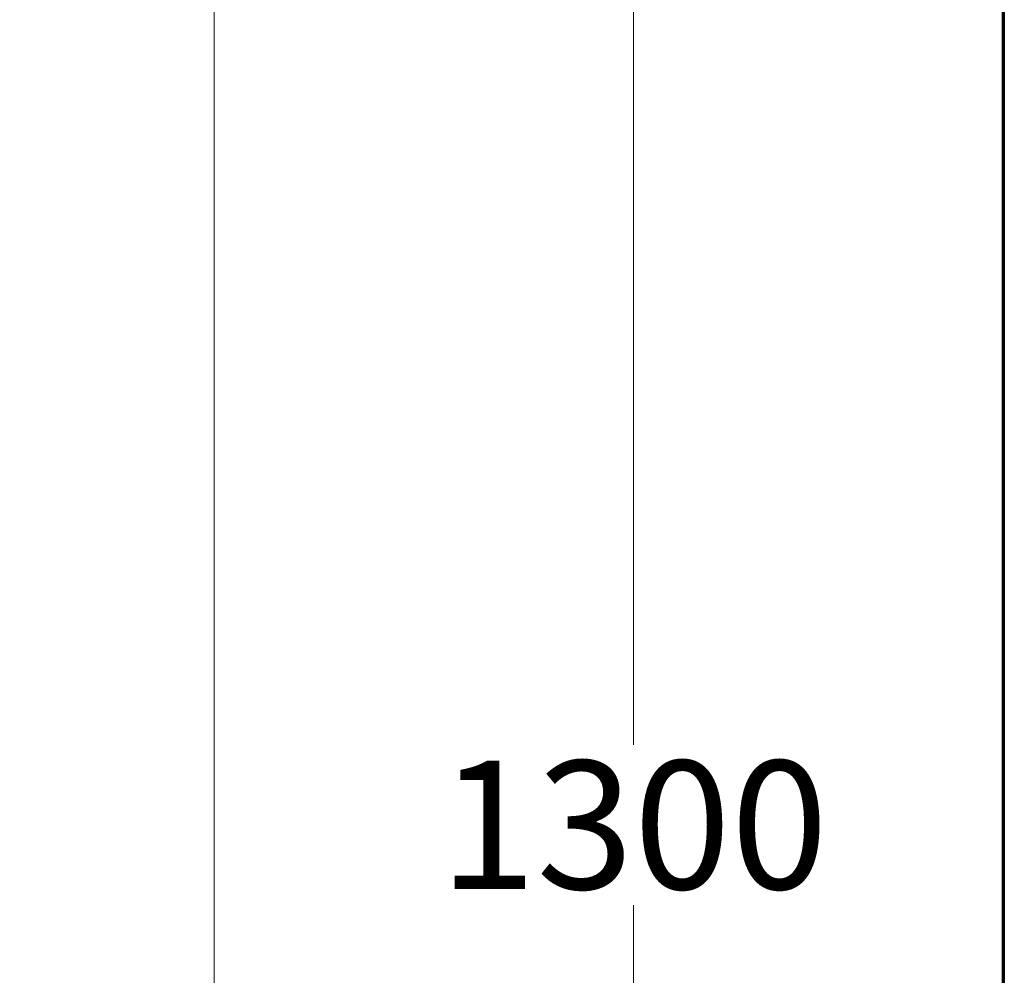
# Model space of a CAD drawing. Units: millimetres. Extents: x 11322 to 16322, y -1989 to 4891.
# Drawn here: x 12499 to 13113, y 901 to 1497 of the extents above; entities that cross this region are included whole.
import ezdxf

# ---------------------------------------------------------------- set-up
doc = ezdxf.new("R2010")
doc.units = ezdxf.units.MM
doc.header["$LTSCALE"] = 3
doc.layers.get('0').update_dxf_attribs({"lineweight": 40})
doc.layers.add('BODY', color=7, linetype='Continuous', lineweight=40)
doc.layers.add('DIM', color=2, linetype='Continuous', lineweight=13)
doc.styles.add('ad', font='txt.shx', dxfattribs={"height": 80, "bigfont": 'chineset.shx'})
doc.dimstyles.new('ad', dxfattribs={"dimtxt": 80, "dimasz": 80, "dimexe": 20, "dimexo": 15, "dimgap": 15, "dimtad": 1, "dimdec": 0, "dimzin": 0, "dimdsep": 46, "dimtxsty": 'ad', "dimcen": 0, "dimclrd": 256, "dimclre": 256, "dimclrt": 256, "dimadec": 0, "dimazin": 0, "dimtfac": 1, "dimtdec": 0, "dimtmove": 2, "dimatfit": 3, "dimfxl": 0, "dimtolj": 1, "dimtzin": 0, "dimlwd": -1, "dimlwe": -1, "dimarcsym": 0})

# ---------------------------------------------------------------- blocks, each defined once
blk = doc.blocks.new('*D10')
at = {"layer": 'Defpoints', "color": 0}
for p in [(13112.98, 1644.94), (12882.01, 344.94), (13111.88, 344.94)]:
    blk.add_point(p, dxfattribs=at)
at = {"layer": 'DIM', "color": 2}
for p, q in [((13096.48, 1644.94), (12860.01, 1644.94)), ((12882.01, 1564.94), (12882.01, 1044.94)), ((12882.01, 424.94), (12882.01, 944.94)), ((13095.38, 344.94), (12860.01, 344.94))]:
    blk.add_line(p, q, dxfattribs=at)
for points in [[(12868.67, 1564.94), (12895.34, 1564.94), (12882.01, 1644.94)], [(12868.67, 424.94), (12895.34, 424.94), (12882.01, 344.94)]]:
    blk.add_solid(points, dxfattribs=at)
at = {"layer": 'DIM', "color": 2, "insert": (12882.01, 994.94), "char_height": 80, "attachment_point": 5, "style": 'ad'}
blk.add_mtext('\\A1;1300', dxfattribs=at)
blk = doc.blocks.new('*D13')
at = {"layer": 'Defpoints', "color": 0}
for p in [(13112.98, 1644.94), (12620.61, 45.31), (13112.98, 45.31)]:
    blk.add_point(p, dxfattribs=at)
at = {"layer": 'DIM', "color": 2}
for p, q in [((13096.48, 1644.94), (12598.61, 1644.94)), ((12620.61, 1564.94), (12620.61, 895.13)), ((12620.61, 125.31), (12620.61, 795.13)), ((13096.48, 45.31), (12598.61, 45.31))]:
    blk.add_line(p, q, dxfattribs=at)
for points in [[(12607.28, 1564.94), (12633.95, 1564.94), (12620.61, 1644.94)], [(12607.28, 125.31), (12633.95, 125.31), (12620.61, 45.31)]]:
    blk.add_solid(points, dxfattribs=at)
at = {"layer": 'DIM', "color": 2, "insert": (12620.61, 845.13), "char_height": 80, "attachment_point": 5, "style": 'ad'}
blk.add_mtext('\\A1;2050', dxfattribs=at)

msp = doc.modelspace()

# ---------------------------------------------------------------- linework, layer by layer
at = {"color": 7, "linetype": 'Continuous', "lineweight": 30, "ltscale": 10}
for p, q in [((13111.88, 1644.94), (13111.88, 344.94)), ((13112.98, 1644.94), (13112.98, 344.94))]:
    msp.add_line(p, q, dxfattribs=at)
at = {"layer": 'BODY', "ltscale": 5}
msp.add_line((13111.88, 1644.94), (13111.88, 294.94), dxfattribs=at)

# ---------------------------------------------------------------- dimensions: what is measured, and where the dimension line sits
at = {"layer": 'DIM'}
dim = msp.add_linear_dim(base=(12620.61, 45.31), p1=(13112.98, 1644.94), p2=(13112.98, 45.31), angle=90, text='2050', dimstyle='ad', override={"dimexe": 22, "dimexo": 16.5, "dimgap": 10, "dimtih": 1, "dimtoh": 1, "dimclrd": 2, "dimclre": 2, "dimclrt": 2, "dimtofl": 0}, dxfattribs=at)
dim.commit()
dim.dimension.update_dxf_attribs({"geometry": '*D13', "text_midpoint": (12620.61, 845.13)})
dim = msp.add_linear_dim(base=(12882.01, 344.94), p1=(13112.98, 1644.94), p2=(13111.88, 344.94), angle=90, dimstyle='ad', override={"dimexe": 22, "dimexo": 16.5, "dimgap": 10, "dimtih": 1, "dimtoh": 1, "dimclrd": 2, "dimclre": 2, "dimclrt": 2, "dimtofl": 0}, dxfattribs=at)
dim.commit()
dim.dimension.update_dxf_attribs({"geometry": '*D10', "text_midpoint": (12882.01, 994.94)})

doc.saveas('drawing.dxf')
